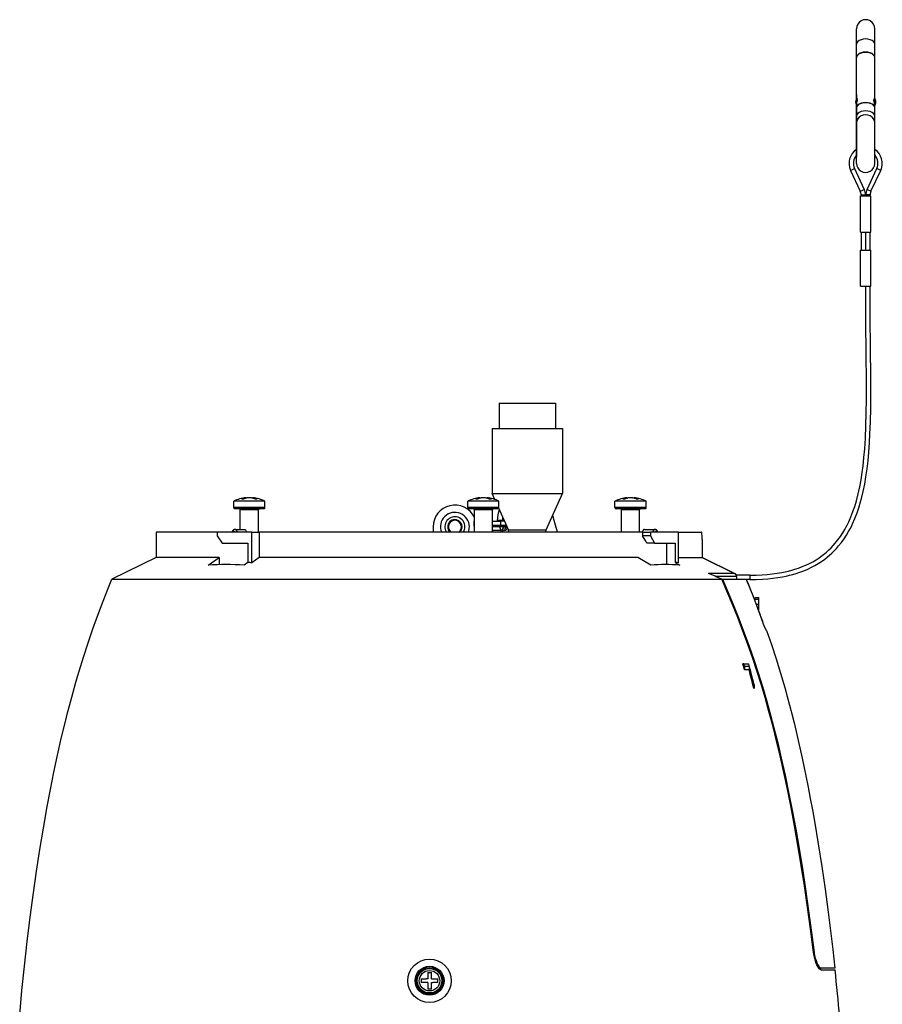
# Model space of a CAD drawing. Units: millimetres. Extents: x 2536 to 2672, y 489 to 603.
# Drawn here: x 2607 to 2623, y 569 to 587 of the extents above; entities that cross this region are included whole.
import ezdxf

# ---------------------------------------------------------------- set-up
doc = ezdxf.new("R2010")
doc.units = ezdxf.units.MM
doc.layers.add('GAIKEI', color=7, linetype='Continuous')

msp = doc.modelspace()

# ---------------------------------------------------------------- linework, layer by layer
at = {"layer": 'GAIKEI', "color": 1, "ltscale": 0.3}
for points in [[(2622.80156432, 586.79083747, 1.0000000436), (2622.46775066, 586.79083745)], [(2622.46775287, 585.50405737, 0.1142919292), (2622.45415683, 585.44535486)], [(2622.45415683, 585.42923462, 0.1142919292), (2622.46775287, 585.37053211)], [(2622.82159514, 585.4372924, 0.1328055631), (2622.80156632, 585.50405513)], [(2622.80156632, 585.37053021, 0.1328055631), (2622.82159514, 585.43729294)], [(2622.46775092, 584.56417288, 0.3742792602), (2622.3563226, 584.17658891)], [(2622.9129924, 584.17658894, 0.3742789468), (2622.80156431, 584.56417272)], [(2622.46775084, 584.46022311, 0.3041473489), (2622.42893171, 584.2104471)], [(2622.46775066, 584.30637864, 1.0000000436), (2622.80156432, 584.30637863)], [(2622.84038328, 584.21044711, 0.3041480878), (2622.80156371, 584.46022358)], [(2622.55120247, 583.72314192, 0.1095178117), (2622.53619011, 583.79085828)], [(2622.63131775, 583.72314192, 0.1095178117), (2622.60879922, 583.82471646)], [(2622.66051577, 583.82471648, 0.1095178514), (2622.63799723, 583.7231419)], [(2622.73312487, 583.79085829, 0.1095178514), (2622.71811251, 583.7231419)], [(2611.20016691, 578.1348371, 0.0894540235), (2610.9781213, 578.07133294)], [(2611.19151005, 578.13346565, 0.0588057589), (2611.11876674, 578.11329697)], [(2611.24116322, 578.13346785, 0.0545670392), (2611.1641946, 578.11329248)], [(2611.20016614, 578.13483688, 0.0286269878), (2611.19150977, 578.13346153)], [(2611.24116518, 578.13346312, 0.0242795066), (2611.20738856, 578.12682297)], [(2611.26520103, 578.13483743, 0.0103790342), (2611.24116644, 578.13346223)], [(2611.28923553, 578.13346223, 0.0103790342), (2611.26520095, 578.13483743)], [(2611.28923553, 578.13346223, 0.0103790342), (2611.26520095, 578.13483743)], [(2611.32300941, 578.12682296, 0.0242795066), (2611.28923278, 578.13346312)], [(2611.31481119, 578.12874576, 0.0184432309), (2611.28923426, 578.1334599)], [(2611.36620502, 578.11329782, 0.0302263124), (2611.32301032, 578.12682171)], [(2611.33888818, 578.13346154, 0.0286269572), (2611.33023181, 578.13483688)], [(2611.55228081, 578.07133293, 0.0894540235), (2611.3302352, 578.1348371)], [(2611.41163533, 578.11329698, 0.0588057283), (2611.33889205, 578.13346565)], [(2615.51828227, 578.1348371, 0.0894540235), (2615.29623666, 578.07133294)], [(2615.50962541, 578.13346565, 0.0588057589), (2615.43688209, 578.11329697)], [(2615.55927858, 578.13346785, 0.0545670392), (2615.48230996, 578.11329248)], [(2615.5182815, 578.13483688, 0.0286269878), (2615.50962512, 578.13346153)], [(2615.55928054, 578.13346312, 0.0242795066), (2615.52550391, 578.12682297)], [(2615.58331638, 578.13483743, 0.0103790342), (2615.5592818, 578.13346223)], [(2615.60735089, 578.13346223, 0.0103790342), (2615.5833163, 578.13483743)], [(2615.60735089, 578.13346223, 0.0103790342), (2615.5833163, 578.13483743)], [(2615.63292655, 578.12874576, 0.0184432309), (2615.60734961, 578.1334599)], [(2615.6411289, 578.12682296, 0.0242795066), (2615.60735227, 578.13346312)], [(2615.68432451, 578.11329782, 0.0302263124), (2615.64112982, 578.12682171)], [(2615.87039616, 578.07133293, 0.0894540235), (2615.64835056, 578.1348371)], [(2615.65700767, 578.13346154, 0.0286269572), (2615.64835131, 578.13483688)], [(2615.72975068, 578.11329698, 0.0588057283), (2615.6570074, 578.13346565)], [(2618.23276356, 578.1348371, 0.0894540235), (2618.01071795, 578.07133294)], [(2618.2241067, 578.13346565, 0.0588057589), (2618.15136339, 578.11329697)], [(2618.27376401, 578.13346785, 0.0545670392), (2618.19679539, 578.11329248)], [(2618.23276279, 578.13483688, 0.0286269878), (2618.22410642, 578.13346153)], [(2618.27376183, 578.13346312, 0.0242795066), (2618.23998521, 578.12682297)], [(2618.29779781, 578.13483743, 0.0103790342), (2618.27376323, 578.13346223)], [(2618.32183219, 578.13346223, 0.0103790342), (2618.2977976, 578.13483743)], [(2618.32183219, 578.13346223, 0.0103790342), (2618.2977976, 578.13483743)], [(2618.34740784, 578.12874576, 0.0184432309), (2618.32183091, 578.1334599)], [(2618.3556102, 578.12682296, 0.0242795066), (2618.32183357, 578.13346312)], [(2618.39880581, 578.11329782, 0.0302263124), (2618.35561111, 578.12682171)], [(2618.58487746, 578.07133293, 0.0894540235), (2618.36283185, 578.1348371)], [(2618.37148897, 578.13346154, 0.0286269572), (2618.3628326, 578.13483688)], [(2618.44423198, 578.11329698, 0.0588057283), (2618.3714887, 578.13346565)], [(2610.97812129, 577.95116055, 0.4142135726), (2610.99815011, 577.93113172)], [(2611.12649173, 578.11483121, 0.0973127451), (2611.11876486, 578.11330312)], [(2611.41163323, 578.11330312, 0.0973127495), (2611.40390636, 578.11483121)], [(2611.53225198, 577.93113172, 0.4142135726), (2611.5522808, 577.95116054)], [(2615.41641622, 577.77436151, 0.7938013739), (2614.65651079, 577.59731882)], [(2615.29623664, 577.95116055, 0.4142135726), (2615.31626546, 577.93113172)], [(2615.44460708, 578.11483121, 0.0973127451), (2615.43688021, 578.11330312)], [(2615.72975259, 578.11330312, 0.0973127495), (2615.72202572, 578.11483121)], [(2615.85036733, 577.93113172, 0.4142135726), (2615.87039616, 577.95116054)], [(2618.01071794, 577.95116055, 0.4142135726), (2618.03074676, 577.93113172)], [(2618.15908838, 578.11483121, 0.0973127451), (2618.15136151, 578.11330312)], [(2618.44423389, 578.11330312, 0.0973127495), (2618.43650702, 578.11483121)], [(2618.56484863, 577.93113172, 0.4142135726), (2618.58487745, 577.95116054)], [(2611.09829087, 577.9111005, 0.4142135777), (2611.07826205, 577.93112932)], [(2611.4521359, 577.93112932, 0.4142135215), (2611.43210708, 577.9111005)], [(2615.32413813, 577.59731886, 1.2133419582), (2614.80952155, 577.49718168)], [(2615.24235378, 577.59731886, 1.3357297286), (2614.90121464, 577.49718168)], [(2615.41641037, 577.9111005, 0.4142135777), (2615.39638155, 577.93112932)], [(2615.77025125, 577.93112932, 0.4142135215), (2615.75022243, 577.9111005)], [(2618.13089166, 577.9111005, 0.4142135777), (2618.11086284, 577.93112932)], [(2618.48473255, 577.93112932, 0.4142135215), (2618.46470373, 577.9111005)], [(2615.19061266, 577.59731886, 1.5485838609), (2614.96876841, 577.49717475)], [(2614.93691426, 577.59731878, 0.2513806657), (2614.99065917, 577.49717471)], [(2614.93691426, 577.59731878, 0.2513806657), (2614.99065917, 577.49717471)], [(2615.12352579, 577.49718173, 3.316310267), (2614.99065912, 577.49717475)], [(2615.17726008, 577.59731889, 0.9999996684), (2614.9369143, 577.5973189)], [(2615.17726008, 577.59731889, 0.9999996684), (2614.9369143, 577.5973189)], [(2615.12352614, 577.49718149, 0.2513518249), (2615.17726051, 577.5973186)], [(2615.12352614, 577.49718149, 0.2513518249), (2615.17726051, 577.5973186)], [(2615.14541389, 577.49718173, 0.2152297833), (2615.19061266, 577.59731886)], [(2615.2129553, 577.49717476, 0.1437478689), (2615.24235378, 577.59731886)], [(2615.2129553, 577.49717476, 0.1437478689), (2615.24235378, 577.59731886)], [(2615.30465004, 577.49717476, 0.0963961139), (2615.32413813, 577.59731886)], [(2615.40566887, 577.61910044, 0.2757979206), (2615.41641133, 577.60160094)], [(2616.02027753, 577.59920613, 0.1443581868), (2616.01069915, 577.59586291)], [(2615.75406864, 577.53313772, 0.0734215954), (2615.75022537, 577.55935242)], [(2615.93346421, 577.53314856, 0.0167713371), (2615.90513974, 577.53314856)], [(2618.60061212, 577.29688345, 0.0039457561), (2618.51822075, 577.43040902)], [(2611.16713763, 576.88941646, 0.0303408848), (2610.50622075, 576.88941647)], [(2611.30876339, 576.93328808, 0.0032557967), (2611.23795109, 576.93812227)], [(2619.20556255, 576.88941641, 0.0374045289), (2618.66945371, 576.88941642)], [(2619.18097141, 576.93328992, 0.0040041427), (2619.12353082, 576.93812417)], [(2619.97921373, 576.62925612, 0.0006935285), (2619.73509258, 576.73846005)], [(2620.39977128, 574.95703901, 0.0014151226), (2620.37019404, 575.06767144)], [(2620.57801402, 574.68606421, 0.0049504967), (2620.47867193, 575.06767288)], [(2620.57133561, 574.61775415, 0.0044333704), (2620.48460656, 574.95703809)], [(2620.57133645, 574.69085003, 0.0043453736), (2620.48460732, 575.02541139)]]:
    msp.add_lwpolyline(points, format="xyb", dxfattribs=at)
for points in [[(2622.46775066, 585.57632132), (2622.46775066, 586.79083747)], [(2622.80156432, 586.50614234), (2622.80156432, 586.79083747)], [(2622.46775066, 586.26309234), (2622.46775066, 586.50614234)], [(2622.80156432, 586.26309234), (2622.80156432, 586.50614234)], [(2622.46775066, 585.50405747), (2622.46775066, 586.25762394)], [(2622.80156432, 586.25762394), (2622.80156432, 586.26309234)], [(2622.80156432, 585.50405747), (2622.80156432, 586.25762394)], [(2622.46775066, 585.57632132), (2622.46775066, 585.50405333)], [(2622.45415683, 585.44535487), (2622.45415683, 585.43006994)], [(2622.45415683, 585.4445154), (2622.45415683, 585.44535487)], [(2622.45415683, 585.42923461), (2622.45415683, 585.4445154)], [(2622.45415683, 585.43006994), (2622.45415683, 585.42923461)], [(2622.46775066, 585.50405747), (2622.46775066, 585.49711789)], [(2622.47220039, 585.50405747), (2622.46775066, 585.50405747)], [(2622.46775066, 585.38260177), (2622.46940504, 585.39952479), (2622.47334137, 585.41995205), (2622.47775038, 585.44132881), (2622.48140964, 585.46777473), (2622.48158883, 585.47984864), (2622.4805213, 585.48949385), (2622.4783698, 585.49711789)], [(2622.46775066, 585.49711789), (2622.46775066, 585.38260177)], [(2622.47220039, 585.50405747), (2622.47288498, 585.50396788), (2622.47429487, 585.50325058), (2622.47572106, 585.50184482), (2622.4783698, 585.49711789)], [(2622.80156432, 585.38260177), (2622.79990994, 585.39952479), (2622.79596547, 585.41995205), (2622.7915646, 585.44132881), (2622.78789719, 585.46777473), (2622.78772601, 585.47984864), (2622.78879368, 585.48949385), (2622.79094518, 585.49711789)], [(2622.79711459, 585.50405747), (2622.79643, 585.50396788), (2622.79501196, 585.50325058), (2622.79358564, 585.50184482), (2622.79094518, 585.49711789)], [(2622.80156432, 585.50405747), (2622.79711459, 585.50405747)], [(2622.80156432, 585.50405747), (2622.80156432, 585.49711789)], [(2622.80156432, 585.49711789), (2622.80156432, 585.38260177)], [(2622.46775066, 585.33338549), (2622.46775066, 585.38260177)], [(2622.46775066, 585.38260177), (2622.46775066, 585.37053201)], [(2622.46775066, 585.37053201), (2622.46775066, 584.64601133)], [(2622.46775066, 585.17752962), (2622.46775066, 585.32791695)], [(2622.80156432, 585.33338549), (2622.80156432, 585.38260177)], [(2622.80156432, 585.33316544), (2622.80156432, 585.328137)], [(2622.80156432, 585.17752962), (2622.80156432, 585.32791695)], [(2622.46775066, 585.0571253), (2622.46775066, 585.17752962)], [(2622.46775066, 584.30637863), (2622.46775066, 585.0571253)], [(2622.80156432, 585.0571253), (2622.80156432, 585.17752962)], [(2622.80156432, 584.30637863), (2622.80156432, 585.0571253)], [(2622.46775066, 584.98515481), (2622.46775066, 584.62863193)], [(2622.46775066, 584.78528227), (2622.46775066, 584.56417144)], [(2622.46775066, 584.56417144), (2622.46775066, 584.64601133)], [(2622.46775066, 584.62863193), (2622.46775066, 584.42875525)], [(2622.35631911, 584.17658987), (2622.39262629, 584.19352103)], [(2622.35631911, 584.17658987), (2622.5361922, 583.79085829)], [(2622.39262629, 584.19352103), (2622.42893333, 584.21044805)], [(2622.42893333, 584.21044805), (2622.60879828, 583.82472048)], [(2622.66051657, 583.82472048), (2622.84038151, 584.21044805)], [(2622.73312278, 583.79085829), (2622.91298759, 584.17658987)], [(2622.87668869, 584.19352103), (2622.84038151, 584.21044805)], [(2622.91298759, 584.17658987), (2622.87668869, 584.19352103)], [(2622.5361922, 583.79085829), (2622.57249124, 583.80778932)], [(2622.57249124, 583.80778932), (2622.60879828, 583.82472048)], [(2622.6968156, 583.80778932), (2622.66051657, 583.82472048)], [(2622.73312278, 583.79085829), (2622.6968156, 583.80778932)], [(2622.54118806, 583.03788668), (2622.54118806, 583.70551402)], [(2622.54118806, 583.70551402), (2622.72812692, 583.70551402)], [(2622.55120407, 583.72314192), (2622.59126011, 583.72314192)], [(2622.55120407, 583.72314192), (2622.55120407, 583.70551402)], [(2622.59126011, 583.72314192), (2622.63131602, 583.72314192)], [(2622.63131602, 583.72314192), (2622.63131602, 583.70551402)], [(2622.67805487, 583.72314192), (2622.63799883, 583.72314192)], [(2622.63799883, 583.70551402), (2622.63799883, 583.72314192)], [(2622.71811091, 583.72314192), (2622.67805487, 583.72314192)], [(2622.71811091, 583.70551402), (2622.71811091, 583.72314192)], [(2622.72812692, 583.03788668), (2622.72812692, 583.70551402)], [(2622.54118806, 583.03788668), (2622.72812692, 583.03788668)], [(2622.55120407, 583.03788668), (2622.55120407, 582.70407301)], [(2622.63131602, 583.03788668), (2622.63131602, 582.70407301)], [(2622.63799883, 582.70407301), (2622.63799883, 583.03788668)], [(2622.71811091, 582.70407301), (2622.71811091, 583.03788668)], [(2622.54118806, 582.70407301), (2622.72812692, 582.70407301)], [(2622.54118806, 582.03644567), (2622.54118806, 582.70407301)], [(2622.72812692, 582.03644567), (2622.72812692, 582.70407301)], [(2620.49825, 576.62258054), (2620.616022, 576.62430422), (2620.73336205, 576.62967074), (2620.8274509, 576.6368711), (2620.92053725, 576.6467648), (2621.01227899, 576.65945814), (2621.10232563, 576.67502814), (2621.16683899, 576.68824302), (2621.2301055, 576.7030104), (2621.29198654, 576.71930986), (2621.35232723, 576.73710894), (2621.42179573, 576.7601115), (2621.49548576, 576.78771482), (2621.56601365, 576.81753466), (2621.63330608, 576.8494124), (2621.69733047, 576.88318086), (2621.76134685, 576.92065758), (2621.82177714, 576.95982928), (2621.87872762, 577.00050461), (2621.93230405, 577.04248408), (2621.96597877, 577.07090632), (2622.01224495, 577.11275934), (2622.05584608, 577.15549256), (2622.09696966, 577.19904069), (2622.13577884, 577.24333857), (2622.18772532, 577.30814956), (2622.23553171, 577.37420728), (2622.27955666, 577.44138154), (2622.32011795, 577.50957046), (2622.34633568, 577.55736884), (2622.37112722, 577.60559089), (2622.39455774, 577.65422848), (2622.43767805, 577.75270191), (2622.47625075, 577.85273198), (2622.50904541, 577.94898862), (2622.54179106, 578.05823595), (2622.55897072, 578.12207301), (2622.58989094, 578.25149097), (2622.61663836, 578.38328862), (2622.63964507, 578.51750681), (2622.66069589, 578.66492761), (2622.67853569, 578.81808586), (2622.69318077, 578.97474034), (2622.70622861, 579.15515542), (2622.71446793, 579.30557933), (2622.72335111, 579.53826682), (2622.72865662, 579.7803266), (2622.73097929, 580.03283834), (2622.73050661, 580.38773956), (2622.72628507, 580.86454458), (2622.72022168, 581.4888397), (2622.71811091, 582.03644567)], [(2620.49825, 576.70269662), (2620.6136586, 576.70438358), (2620.72840705, 576.70962793), (2620.82019767, 576.71664482), (2620.91083916, 576.72627375), (2620.99997288, 576.73860843), (2621.08725675, 576.75370175), (2621.14967563, 576.76649282), (2621.21078236, 576.78075895), (2621.27044675, 576.79647569), (2621.32852178, 576.81360247), (2621.3952275, 576.83568825), (2621.46582068, 576.86213417), (2621.53322714, 576.89063799), (2621.59741456, 576.92104467), (2621.65837468, 576.95319948), (2621.71926964, 576.9888465), (2621.77668466, 577.02606633), (2621.83074191, 577.06467174), (2621.88157999, 577.10450359), (2621.91343743, 577.13138961), (2621.95730749, 577.17107886), (2621.99867555, 577.21161572), (2622.03771293, 577.2529512), (2622.07458238, 577.2950447), (2622.12399428, 577.35668941), (2622.16955944, 577.41964626), (2622.21161222, 577.48380098), (2622.25043756, 577.54908051), (2622.27558775, 577.59491874), (2622.29940134, 577.64125007), (2622.32195981, 577.68805408), (2622.36354791, 577.78305572), (2622.40087376, 577.87987063), (2622.4327312, 577.97338078), (2622.46464552, 578.07982876), (2622.49705709, 578.20509033), (2622.52523898, 578.33301294), (2622.549623, 578.46362074), (2622.57131768, 578.60215835), (2622.58748668, 578.72520314), (2622.60401446, 578.87764022), (2622.61752671, 579.03389119), (2622.63059885, 579.23428528), (2622.64076161, 579.46251088), (2622.64715107, 579.70007191), (2622.65038652, 579.94801175), (2622.65082662, 580.29662939), (2622.64720808, 580.76519095), (2622.64074532, 581.40739518), (2622.63803141, 581.96732368), (2622.63799883, 582.03644567)], [(2622.54118806, 582.03644567), (2622.72812692, 582.03644567)], [(2615.87159335, 579.88060115), (2616.14267835, 579.88060115)], [(2615.87159335, 579.88060115), (2615.87159335, 579.41326201)], [(2616.14267835, 579.88060115), (2616.91309039, 579.88060115)], [(2616.91309039, 579.88060115), (2616.91309039, 579.41326201)], [(2615.74474255, 579.41326201), (2616.08186498, 579.41326201)], [(2615.74474255, 579.41326201), (2615.74474255, 579.27973655)], [(2616.08186498, 579.41326201), (2617.03994119, 579.41326201)], [(2617.03994119, 579.41326201), (2617.03994119, 579.27973655)], [(2615.74474255, 579.27973655), (2615.74474255, 578.2115328)], [(2617.03994119, 579.27973655), (2617.03994119, 578.2115328)], [(2611.19252567, 578.12281461), (2611.19150687, 578.1334622)], [(2611.20108292, 578.12520245), (2611.200166, 578.13483551)], [(2611.20108292, 578.12520245), (2611.20738665, 578.12682425)], [(2611.32931503, 578.12520659), (2611.33023195, 578.13483551)], [(2611.33787228, 578.12281461), (2611.33889108, 578.1334622)], [(2615.51064103, 578.12281461), (2615.50962637, 578.1334622)], [(2615.51920228, 578.12520245), (2615.51828135, 578.13483551)], [(2615.51919827, 578.12520245), (2615.52550615, 578.12682425)], [(2615.64743039, 578.12520659), (2615.64835131, 578.13483551)], [(2615.65599178, 578.12281461), (2615.65700644, 578.1334622)], [(2615.74474255, 578.2115328), (2616.08186498, 578.2115328)], [(2615.79348615, 578.10321441), (2615.74474255, 578.2115328)], [(2616.08186498, 578.2115328), (2617.03994119, 578.2115328)], [(2616.73950889, 577.54390546), (2617.03994119, 578.2115328)], [(2618.22512232, 578.12281461), (2618.22410766, 578.1334622)], [(2618.23368357, 578.12520245), (2618.23276265, 578.13483551)], [(2618.23368357, 578.12520245), (2618.23998744, 578.12682425)], [(2618.36191182, 578.12520659), (2618.36283274, 578.13483551)], [(2618.37047307, 578.12281461), (2618.37148773, 578.1334622)], [(2611.40283402, 578.07133266), (2610.97811795, 578.07133266)], [(2610.97811795, 577.95116054), (2610.97811795, 578.07133266)], [(2611.40283402, 577.95116054), (2610.97811795, 577.95116054)], [(2611.16419303, 578.11330386), (2611.11876233, 578.11330386)], [(2611.12648825, 578.11482778), (2611.16828012, 578.11482778)], [(2611.4039097, 578.11482778), (2611.36211784, 578.11482778)], [(2611.36620492, 578.11330386), (2611.41163576, 578.11330386)], [(2611.55228, 578.07133266), (2611.40283402, 578.07133266)], [(2611.55228, 577.95116054), (2611.40283402, 577.95116054)], [(2611.55228, 577.95116054), (2611.55228, 578.07133266)], [(2615.72094938, 578.07133266), (2615.29623745, 578.07133266)], [(2615.29623745, 577.95116054), (2615.29623745, 578.07133266)], [(2615.72094938, 577.95116054), (2615.29623745, 577.95116054)], [(2615.48230839, 578.11330386), (2615.43688169, 578.11330386)], [(2615.44460761, 578.11482778), (2615.48639547, 578.11482778)], [(2615.72202506, 578.11482778), (2615.68023319, 578.11482778)], [(2615.68432441, 578.11330386), (2615.72975098, 578.11330386)], [(2615.87039535, 578.07133266), (2615.72094938, 578.07133266)], [(2615.87039535, 577.95116054), (2615.72094938, 577.95116054)], [(2616.04517485, 577.54390546), (2615.86696015, 577.9399424)], [(2615.87039535, 577.95116054), (2615.87039535, 578.07133266)], [(2618.43543067, 578.07133266), (2618.01071874, 578.07133266)], [(2618.01071874, 577.95116054), (2618.01071874, 578.07133266)], [(2618.43543067, 577.95116054), (2618.01071874, 577.95116054)], [(2618.19678969, 578.11330386), (2618.15136299, 578.11330386)], [(2618.15908904, 578.11482778), (2618.20087677, 578.11482778)], [(2618.43650636, 578.11482778), (2618.39471863, 578.11482778)], [(2618.39880571, 578.11330386), (2618.44423641, 578.11330386)], [(2618.58487665, 578.07133266), (2618.43543067, 578.07133266)], [(2618.58487665, 577.95116054), (2618.43543067, 577.95116054)], [(2618.58487665, 577.95116054), (2618.58487665, 578.07133266)], [(2611.39322954, 577.93113253), (2610.99815011, 577.93113253)], [(2611.34521939, 577.9111005), (2611.09829421, 577.9111005)], [(2611.09829421, 577.55058815), (2611.09829421, 577.9111005)], [(2611.43210788, 577.9111005), (2611.34521939, 577.9111005)], [(2611.53225198, 577.93113253), (2611.39322954, 577.93113253)], [(2611.43210788, 577.49717476), (2611.43210788, 577.9111005)], [(2615.7113489, 577.93113253), (2615.31626546, 577.93113253)], [(2615.66333461, 577.9111005), (2615.41640957, 577.9111005)], [(2615.41640957, 577.49717476), (2615.41640957, 577.9111005)], [(2615.75022324, 577.9111005), (2615.66333461, 577.9111005)], [(2615.85036734, 577.93113253), (2615.7113489, 577.93113253)], [(2615.75022324, 577.49717476), (2615.75022324, 577.9111005)], [(2616.95284079, 577.49717476), (2616.87893471, 577.75847608)], [(2618.42583019, 577.93113253), (2618.03074676, 577.93113253)], [(2618.37781604, 577.9111005), (2618.13089086, 577.9111005)], [(2618.13089086, 577.49717476), (2618.13089086, 577.9111005)], [(2618.46470453, 577.9111005), (2618.37781604, 577.9111005)], [(2618.56484863, 577.93113253), (2618.42583019, 577.93113253)], [(2618.46470453, 577.49717476), (2618.46470453, 577.9111005)], [(2614.65651079, 577.59731886), (2614.65651079, 577.49717876)], [(2615.40467802, 577.6994637), (2615.41635656, 577.6994637)], [(2615.40467802, 577.6994637), (2615.40566811, 577.61910314)], [(2615.41640957, 577.61913985), (2615.40566811, 577.61910314)], [(2615.7501988, 577.6994637), (2615.89631559, 577.6994637)], [(2615.89631559, 577.61917244), (2615.7501988, 577.61911943)], [(2615.88215134, 577.5993196), (2615.75022324, 577.5993196)], [(2615.93408553, 577.7108123), (2615.83966674, 577.7108123)], [(2615.83966674, 577.7108123), (2615.83966674, 577.6994637)], [(2616.02024071, 577.5993196), (2615.88215134, 577.5993196)], [(2615.97517252, 577.6994637), (2615.89631559, 577.6994637)], [(2615.89631559, 577.6994637), (2615.89631559, 577.61917244)], [(2616.01130451, 577.61917244), (2615.89631559, 577.61917244)], [(2615.93408553, 577.7108123), (2615.93408553, 577.6994637)], [(2610.67145121, 577.49717476), (2610.67145121, 577.43041202)], [(2610.67145121, 577.43041202), (2610.76587001, 577.29688655)], [(2611.00191125, 577.55058414), (2610.98760427, 577.54850181), (2610.9750048, 577.54286223), (2610.9651354, 577.53513217), (2610.95464671, 577.52150176), (2610.94780099, 577.50504742), (2610.94604473, 577.49717476)], [(2611.00191125, 577.55058414), (2610.98745352, 577.54846109), (2610.97497623, 577.54284594), (2610.96468315, 577.53468807), (2610.95673305, 577.52489211), (2610.94955311, 577.51050767), (2610.94604473, 577.49717476)], [(2611.00191125, 577.55058414), (2611.16713914, 577.55058414)], [(2611.16713914, 577.55058414), (2611.18000766, 577.54806585), (2611.19178808, 577.54083705), (2611.20193454, 577.52921139), (2611.20931409, 577.51453373), (2611.21370681, 577.49717476)], [(2611.30876546, 576.93328963), (2611.30876546, 577.49717476)], [(2611.44944643, 577.49717476), (2611.44944643, 577.02983562)], [(2615.75407398, 577.49717476), (2615.75407398, 577.53313957)], [(2615.75407398, 577.53313957), (2615.90514175, 577.53313957)], [(2615.90514175, 577.53313957), (2615.90514175, 577.49717476)], [(2615.93346624, 577.53313957), (2615.97505035, 577.53313957)], [(2615.93346624, 577.53313957), (2615.93346624, 577.49717476)], [(2616.04517485, 577.54390546), (2616.22589957, 577.54390546)], [(2616.04984864, 577.49717476), (2616.04517485, 577.54390546)], [(2616.22589957, 577.54390546), (2616.73950889, 577.54390546)], [(2616.73483496, 577.49717476), (2616.73950889, 577.54390546)], [(2618.55464916, 577.55058), (2618.54426234, 577.548074), (2618.53837013, 577.54427213), (2618.53298719, 577.53897477), (2618.52758394, 577.53130587), (2618.52314636, 577.52230852), (2618.51919374, 577.51020617), (2618.5168059, 577.49717476)], [(2618.55464916, 577.55058), (2618.54426234, 577.548074), (2618.53837013, 577.54427213), (2618.53298719, 577.53897477), (2618.52758394, 577.53130587), (2618.52314636, 577.52230852), (2618.51919374, 577.51020617), (2618.5168059, 577.49717476)], [(2618.5182198, 577.49717476), (2618.5182198, 577.43041202)], [(2618.66400665, 577.43041202), (2618.5182198, 577.43041202)], [(2618.55464916, 577.55058), (2618.7460949, 577.55058414)], [(2618.66400665, 577.49717476), (2618.66400665, 577.43041202)], [(2618.66400665, 577.43041202), (2618.74059392, 577.29688655)], [(2618.7460949, 577.55058414), (2618.75651029, 577.54934543), (2618.76915061, 577.54421912), (2618.78038905, 577.53518518), (2618.78957386, 577.52226379), (2618.79514014, 577.50854365), (2618.79764214, 577.49717476)], [(2618.78458615, 577.53015675), (2618.77641199, 577.5389992), (2618.7634213, 577.54708377), (2618.74971344, 577.55043339), (2618.7460949, 577.55058414)], [(2619.1809736, 576.93328963), (2619.1809736, 577.49717476)], [(2610.76587001, 577.29688655), (2611.23795237, 577.29688655)], [(2611.23795237, 577.29688655), (2611.23795237, 576.93812245)], [(2618.74059392, 577.29688655), (2618.60061383, 577.29688655)], [(2618.74059392, 577.29688655), (2619.12353428, 577.29688655)], [(2618.96902315, 576.89930513), (2618.96902315, 577.29688655)], [(2619.12353428, 577.29688655), (2619.12353428, 576.93812245)], [(2610.710407, 577.02983562), (2609.54916164, 577.02983562)], [(2610.50622319, 576.88941957), (2610.710407, 577.02983562)], [(2610.710407, 577.02983562), (2610.710407, 576.89798082)], [(2611.23795237, 576.93812245), (2611.16713914, 576.88941957)], [(2611.44944643, 577.02983562), (2611.30876546, 576.93328963)], [(2614.58974805, 577.02983562), (2611.44944643, 577.02983562)], [(2618.43291238, 577.02983562), (2614.58974805, 577.02983562)], [(2618.66945475, 576.88941957), (2618.43291238, 577.02983562)], [(2619.12353428, 576.93812245), (2619.20556138, 576.88941957)], [(2619.1809736, 577.02983562), (2619.61926707, 577.02983562)], [(2619.61926707, 577.02983562), (2620.21721401, 576.73845768)], [(2620.21721401, 576.73845768), (2619.73509134, 576.73845768)], [(2620.25475176, 576.67846735), (2619.86943171, 576.67846735)], [(2620.49825, 576.70269662), (2620.25019614, 576.70269662)], [(2620.49825, 576.70269662), (2620.49825, 576.66264058)], [(2621.66567692, 569.78607899), (2621.61668055, 570.17764175), (2621.56284335, 570.57539837), (2621.50503724, 570.97291049), (2621.44664428, 571.34871565), (2621.38456763, 571.7231192), (2621.32195313, 572.07729096), (2621.25848286, 572.41495537), (2621.19108455, 572.75264836), (2621.12582945, 573.06116923), (2621.05674404, 573.36948234), (2620.99029095, 573.64948324), (2620.92017873, 573.92835132), (2620.85014796, 574.1911277), (2620.77882947, 574.44388393), (2620.70487866, 574.69146111), (2620.62732574, 574.93710258), (2620.5456163, 575.18252826), (2620.45969346, 575.42791709), (2620.36961437, 575.67337122), (2620.27452314, 575.92100128), (2620.1770358, 576.16422232), (2620.07432454, 576.41021442), (2619.97921702, 576.62925921)], [(2619.99335683, 576.62925921), (2620.09975179, 576.38303905), (2620.20245491, 576.13532741), (2620.30151505, 575.88619372), (2620.39455252, 575.64188057), (2620.48391458, 575.39642244), (2620.56951135, 575.14980291), (2620.65128595, 574.90192422), (2620.72917309, 574.6527661), (2620.8039388, 574.39959006), (2620.87495579, 574.14476379), (2620.94219935, 573.88959114), (2621.01224641, 573.60813962), (2621.07857719, 573.32570601), (2621.14793967, 573.01277199), (2621.2135207, 572.69938157), (2621.27954998, 572.36496477), (2621.34477236, 572.01384927), (2621.40612371, 571.66234655), (2621.46685563, 571.29172044), (2621.52606363, 570.90602545), (2621.58325846, 570.50738063), (2621.63632148, 570.10956286), (2621.67645897, 569.78607899)], [(2620.49825, 576.62258054), (2620.43949025, 576.62258054)], [(2620.49825, 576.66264058), (2620.49825, 576.62324069)], [(2620.49825, 576.62324069), (2620.49825, 576.62258054)], [(2620.58170342, 576.26206418), (2620.66515684, 576.26206418)], [(2620.58202936, 576.26272019), (2620.59839411, 576.29544554)], [(2620.59839411, 576.29544554), (2620.66515684, 576.29544554)], [(2620.66515684, 576.16192008), (2620.62048803, 576.16192008)], [(2620.66515684, 576.26206418), (2620.66515684, 576.29544554)], [(2620.66515684, 576.16192008), (2620.66515684, 576.26206418)], [(2620.66515684, 576.058781), (2620.66515684, 576.16192008)], [(2620.66515684, 576.058781), (2620.65932979, 576.05857724)], [(2620.38840768, 575.06766979), (2620.37019294, 575.06766979)], [(2620.39976843, 575.02540924), (2620.38840768, 575.06766979)], [(2620.38840768, 575.06766979), (2620.47867424, 575.06766979)], [(2620.39976843, 575.02540924), (2620.39976843, 574.95703686)], [(2620.39976843, 575.02540924), (2620.48460731, 575.02540924)], [(2620.48460731, 574.95703686), (2620.39976843, 574.95703686)], [(2620.48460731, 575.02540924), (2620.48460731, 574.95703686)], [(2620.57801158, 574.68606188), (2620.57133691, 574.69084984)], [(2620.57133691, 574.69084984), (2620.57133691, 574.61775479)], [(2620.57801158, 574.68606188), (2620.57801158, 574.61289753)], [(2620.57133691, 574.61775479), (2620.57801158, 574.61289753)], [(2621.81652064, 569.41888395), (2621.80980525, 569.419703), (2621.8028698, 569.42216013), (2621.79575503, 569.42621877), (2621.78852623, 569.43182163), (2621.77961033, 569.44065595), (2621.77068643, 569.45151143), (2621.75247168, 569.47978705), (2621.73509641, 569.5145416), (2621.71797377, 569.55709963), (2621.70261154, 569.60398911), (2621.68926233, 569.65391454), (2621.6777304, 569.70782919), (2621.67105573, 569.7468217), (2621.66567692, 569.78607899)], [(2621.66567692, 569.78607899), (2621.67645897, 569.78607899)], [(2621.67645897, 569.78607899), (2621.68393239, 569.73423025), (2621.69384238, 569.68315168), (2621.7057574, 569.63485232), (2621.7196853, 569.58938075), (2621.73492537, 569.54899464), (2621.75161605, 569.51354323), (2621.76854307, 569.48572413), (2621.77636673, 569.47553694), (2621.78421496, 569.4670327), (2621.79212835, 569.46026429), (2621.79983811, 569.45554564), (2621.80643119, 569.45309665), (2621.81287767, 569.45226532)], [(2621.77012402, 569.45226532), (2621.81287767, 569.45226532)], [(2621.86644595, 569.45226532), (2621.79685528, 569.45226532)], [(2622.06785884, 569.45226532), (2621.81287767, 569.45226532)], [(2621.81652064, 569.41888395), (2622.0713795, 569.41888395)], [(2614.43619457, 569.25197712), (2614.43619457, 569.18521438)], [(2614.43619457, 569.25197712), (2614.52864119, 569.25197712)], [(2614.55636669, 569.25197712), (2614.52864119, 569.25197712)], [(2614.55636669, 569.37214924), (2614.62312942, 569.37214924)], [(2614.55636669, 569.37214924), (2614.55636669, 569.25197712)], [(2614.62312942, 569.25197712), (2614.62312942, 569.37214924)], [(2614.62312942, 569.25197712), (2614.74330154, 569.25197712)], [(2614.74330154, 569.18521438), (2614.74330154, 569.25197712)], [(2614.55636669, 569.18521438), (2614.43619457, 569.18521438)], [(2614.55636669, 569.18521438), (2614.55636669, 569.06503826)], [(2614.62312942, 569.06503826), (2614.55636669, 569.06503826)], [(2614.62312942, 569.06503826), (2614.62312942, 569.18521438)], [(2614.62312942, 569.18521438), (2614.65085078, 569.18521438)], [(2614.74330154, 569.18521438), (2614.65085078, 569.18521438)]]:
    msp.add_lwpolyline(points, dxfattribs=at)
at = {"layer": 'GAIKEI', "color": 7, "ltscale": 0.3}
for points in [[(2610.67145121, 577.49717476), (2609.54916164, 577.49717476)], [(2609.54916164, 577.49717476), (2609.54916164, 577.02983562)], [(2611.30876546, 577.49717476), (2610.67145121, 577.49717476)], [(2611.30876546, 577.49717476), (2611.44944643, 577.49717476)], [(2614.58974805, 577.49717476), (2611.44944643, 577.49717476)], [(2618.5182198, 577.49717476), (2614.58974805, 577.49717476)], [(2618.5182198, 577.49717476), (2618.66400665, 577.49717476)], [(2619.1809736, 577.49717476), (2618.66400665, 577.49717476)], [(2619.18096545, 577.49717476), (2619.60862349, 577.49717476)], [(2619.61926707, 577.36364929), (2619.61827284, 577.42459311), (2619.61522486, 577.4724891), (2619.61298363, 577.48765586), (2619.61166333, 577.49279018), (2619.610229, 577.49600934), (2619.60947111, 577.49685283), (2619.60862349, 577.49717476)], [(2619.61926707, 577.36364929), (2619.61926707, 577.02983562)], [(2609.54916164, 577.02983562), (2608.72872242, 576.62925921)], [(2620.21721401, 576.73845768), (2619.61926707, 577.02983562)], [(2620.25475176, 576.67846735), (2620.25475176, 576.62925921)], [(2607.02946743, 568.58761781), (2607.07002873, 569.03927278), (2607.11569578, 569.49044279), (2607.16636282, 569.94109124), (2607.22192784, 570.39116513), (2607.28227667, 570.84063603), (2607.34002991, 571.24049927), (2607.40155631, 571.6386634), (2607.46734524, 572.0361551), (2607.53793014, 572.43400131), (2607.59754967, 572.74968583), (2607.66068171, 573.06590017), (2607.72715509, 573.38028482), (2607.79722659, 573.6921716), (2607.87202088, 574.00461252), (2607.91129459, 574.16079846), (2607.95182731, 574.31665419), (2608.00781615, 574.52352734), (2608.06602978, 574.72899472), (2608.12651722, 574.93309294), (2608.20775384, 575.19420266), (2608.29272318, 575.45375587), (2608.38130277, 575.71179731), (2608.4734519, 575.96859176), (2608.56915855, 576.22437969), (2608.66839801, 576.47917752), (2608.72872242, 576.62925921)], [(2608.72872242, 576.62925921), (2614.58974805, 576.62925921)], [(2614.58974805, 576.62925921), (2619.97921702, 576.62925921)], [(2619.97921702, 576.62925921), (2619.99335683, 576.62925921)], [(2619.99335683, 576.62925921), (2620.43677648, 576.62925921)], [(2620.80195034, 575.68369287), (2620.80137164, 575.68428786), (2620.7996521, 575.68700978), (2620.79056516, 575.70631663), (2620.77160882, 575.75285973), (2620.74670325, 575.81958174)], [(2620.80814419, 575.68337909), (2620.79743531, 575.69126403)], [(2620.80221926, 575.68358285), (2620.80152653, 575.68409625)], [(2620.80221926, 575.68358285), (2620.80195034, 575.68369287)], [(2620.80814419, 575.68337909), (2620.80221926, 575.68358285)], [(2620.80814419, 575.68337909), (2620.89738393, 575.42201674), (2620.9829807, 575.15888985), (2621.0646167, 574.89450395), (2621.14203116, 574.62938032), (2621.1869526, 574.4680439), (2621.230407, 574.30628367), (2621.27245163, 574.14413221), (2621.31314325, 573.9816181), (2621.35254728, 573.81876977), (2621.3907126, 573.65561593), (2621.46355502, 573.32852981), (2621.53214331, 573.00057177), (2621.57352766, 572.79287544), (2621.61338808, 572.58534215), (2621.65220541, 572.37577953), (2621.68965342, 572.16598458), (2621.76049923, 571.74673718), (2621.82638177, 571.32748564), (2621.88793687, 570.90677934), (2621.945197, 570.4862808), (2621.98893661, 570.14194586), (2622.02984026, 569.79726455), (2622.06785884, 569.45226532)]]:
    msp.add_lwpolyline(points, dxfattribs=at)
for points in [[(2620.25475935, 576.67846595, 0.2868422052), (2620.21721886, 576.73845702)], [(2620.74670863, 575.81958002, 0.0106715968), (2620.4367812, 576.62925931)], [(2620.5819934, 576.26271744, 0.0048149163), (2620.439494, 576.62258439)], [(2620.74670849, 575.81958164, 0.0031606055), (2620.65931332, 576.0586187)], [(2622.21544291, 567.6830532, 0.0110953257), (2622.0713454, 569.41887873)]]:
    msp.add_lwpolyline(points, format="xyb", dxfattribs=at)
at = {"layer": 'GAIKEI', "color": 1, "ltscale": 0.3}
for radius in [0.4005764, 0.26705094, 0.25369839, 0.23366957, 0.22613303, 0.18864696]:
    msp.add_circle((2614.58974805, 569.21859575), radius, dxfattribs=at)
for centre, major_axis, ratio, start_param, end_param in [((2622.63465749, 586.50614234), (0.16690683, 0), 0.573576, 0, 3.1415926536), ((2622.63465749, 586.26309234), (0.16690683, 0), 0.573576, 0, 3.1415926536), ((2622.63465749, 586.25762394), (-0.16690683, 0), 0.573576, 3.1415926536, 6.2831853072), ((2622.63465749, 586.26309234), (0.16690683, 0), 0.573576, 3.1415926536, 3.1701594887), ((2622.63465749, 586.26309234), (0.16690683, 0), 0.573576, 6.2546184515, 6.2831853072), ((2622.63465749, 585.33338549), (0.16690683, 0), 0.573576, 0, 3.1415926536), ((2622.63465749, 585.32791695), (-0.16690683, 0), 0.573576, 3.1415926536, 6.2831853072), ((2622.63465749, 585.33338549), (0.16690683, 0), 0.573576, 3.1415926536, 3.1701594887), ((2622.63465749, 585.17752962), (0.16690683, 0), 0.573576, 0, 3.1415926536), ((2622.63465749, 585.0571253), (0.16690683, 0), 0.874156, 0, 3.1415926536), ((2622.63465749, 585.33338549), (0.16690683, 0), 0.573576, 6.2546184515, 6.2831853072), ((2616.17012678, 577.7108123), (0, 0.46733914), 0.707107, 1.1028032346, 1.5707963268), ((2616.26454157, 577.7108123), (0, 0.46733914), 0.707107, 1.4175209829, 1.5707963268), ((2616.44061279, 577.5105241), (0, 0.66762734), 0.707107, 5.0928953575, 5.1843852706), ((2615.85793436, 577.53255687), (0, -0.06676273), 0.707107, 1.5795229762, 3.1415926536), ((2615.88215134, 577.61934762), (0, -0.02002801), 0.707107, 0, 1.5620696805), ((2615.98067364, 577.53255687), (0, -0.06676273), 0.707107, 3.1415926536, 4.7036623341), ((2615.97558405, 577.61993033), (-0.00107169, -0.0867887), 0.707053, 0.0087253099, 1.0873428612), ((2616.02225774, 577.53255687), (0, -0.06676273), 0.707107, 3.1835129801, 4.7036623347), ((2610.97830542, 577.48382141), (0, -0.03338137), 0.707107, 1.9823131729, 4.3008721343), ((2611.00191125, 577.48382141), (0, -0.06676273), 0.707107, 1.7721542476, 3.1415926536), ((2615.73991373, 577.53296439), (0.02002801, 0), 0.012341, 0.7854362464, 1.0278613226), ((2618.7460949, 577.48382141), (0, 0.06676273), 0.573576, 6.2831836534, 7.6526237132), ((2618.77344546, 577.48382141), (0, 0.03338137), 0.573576, 5.1239058264, 7.4424647879)]:
    msp.add_ellipse(centre, major_axis=major_axis, ratio=ratio, start_param=start_param, end_param=end_param, dxfattribs=at)

doc.saveas('drawing.dxf')
